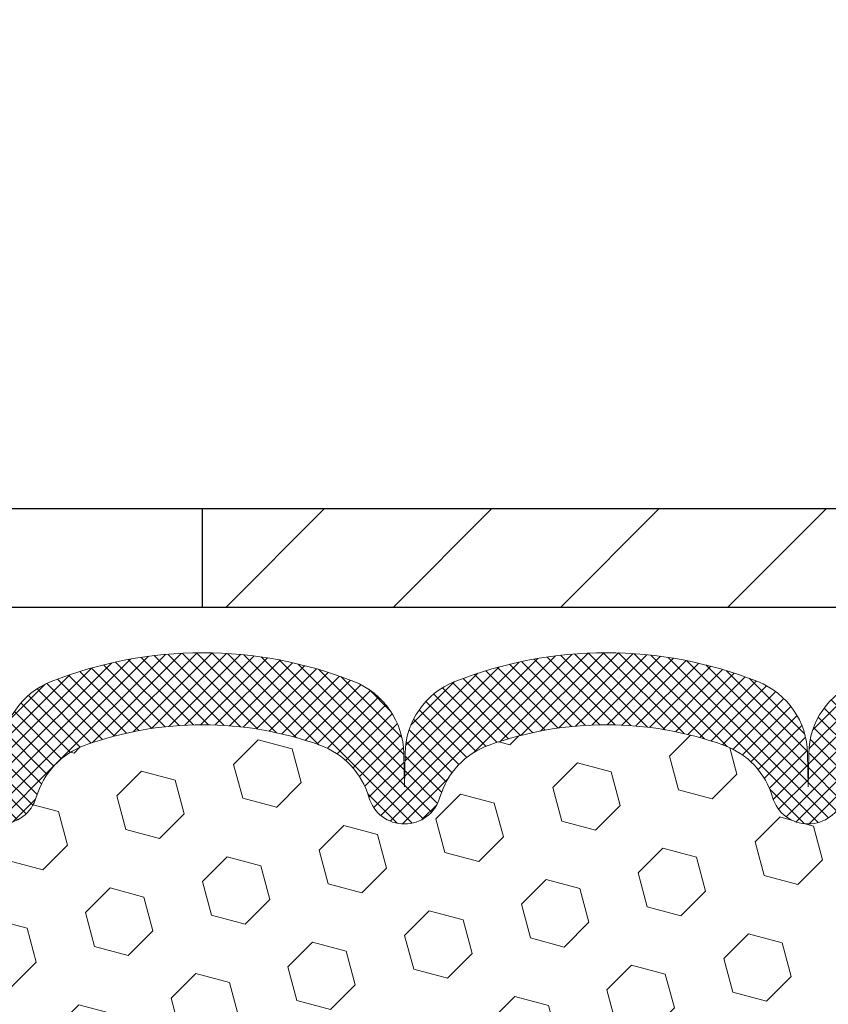
# Model space of a CAD drawing. Extents: x 13 to 3254, y -309 to 1977.
# Drawn here: x 465 to 467, y -285 to -283 of the extents above; entities that cross this region are included whole.
import ezdxf

# ---------------------------------------------------------------- set-up
doc = ezdxf.new("R2010")
doc.units = 0
doc.header["$LTSCALE"] = 5
doc.header["$MEASUREMENT"] = 0
doc.layers.get('DEFPOINTS').update_dxf_attribs({"linetype": 'CONTINUOUS'})
for name, color, linetype, lineweight in [('COVER PLATE - L', 7, 'CONTINUOUS', 25), ('DIMS', 50, 'CONTINUOUS', 25), ('FOAM INSERT - H', 150, 'CONTINUOUS', 9), ('SILICONE BELLOWS - H', 20, 'CONTINUOUS', 13), ('SILICONE BELLOWS - L', 22, 'CONTINUOUS', 13), ('TEXT - 4', 241, 'CONTINUOUS', 25)]:
    doc.layers.add(name, color=color, linetype=linetype, lineweight=lineweight)
doc.dimstyles.get("Standard").update_dxf_attribs({"dimtxt": 0.18, "dimasz": 0.18, "dimexe": 0.18, "dimexo": 0.0625, "dimgap": 0.09, "dimtad": 0, "dimtih": 1, "dimtoh": 1, "dimdec": 4, "dimzin": 0, "dimdsep": 46, "dimtxsty": 'Standard', "dimcen": 0.09, "dimadec": 0, "dimazin": 0, "dimtfac": 1, "dimtdec": 4, "dimtofl": 0, "dimtmove": 0, "dimatfit": 3, "dimfxl": 1, "dimtolj": 1, "dimtzin": 0, "dimarcsym": 0})

# ---------------------------------------------------------------- blocks, each defined once
blk = doc.blocks.new('*D27')
at = {"layer": 'DEFPOINTS', "color": 0, "transparency": 16777216}
for p in [(474.8929393660438, -280.5645580723287), (456.8929393660438, -281.032310631468), (474.8929393660438, -283.9698106314675)]:
    blk.add_point(p, dxfattribs=at)
at = {"layer": 'DIMS', "color": 0, "lineweight": -2, "transparency": 16777216}
for p, q in [((456.8929393660438, -280.732310631468), (456.8929393660438, -280.2645580723287)), ((474.8929393660438, -283.6698106314675), (474.8929393660438, -280.2645580723287)), ((457.1929393660438, -280.5645580723287), (462.3595023640983, -280.5645580723287)), ((474.5929393660438, -280.5645580723287), (465.4595023640983, -280.5645580723287))]:
    blk.add_line(p, q, dxfattribs=at)
at = {"layer": 'DIMS', "color": 0, "transparency": 16777216}
for points in [[(457.1929393660438, -280.5145580723287), (457.1929393660438, -280.6145580723287), (456.8929393660438, -280.5645580723287)], [(474.5929393660438, -280.5145580723287), (474.5929393660438, -280.6145580723287), (474.8929393660438, -280.5645580723287)]]:
    blk.add_solid(points, dxfattribs=at)
at = {"layer": 'DIMS', "color": 0, "transparency": 16777216, "insert": (463.9095023640983, -280.5645580723287), "char_height": 0.3, "attachment_point": 5}
blk.add_mtext('\\A1;18 IN\\P [457.2mm]', dxfattribs=at)

msp = doc.modelspace()

# ---------------------------------------------------------------- hatches: boundary and pattern name
at = {"layer": 'COVER PLATE - L'}
h = msp.add_hatch(dxfattribs=at)
h.set_pattern_fill('ANSI31', color=252, scale=2.4, style=0)
h.set_pattern_definition([(45, (405.330079730557, -298.6966125103136), (-0.2121320343559642, 0.2121320343559643), [])])
h.paths.add_polyline_path([(465.3304393660438, -283.7823106314673), (465.3304393660437, -284.0323106314673), (474.8929393660437, -284.0323106314673), (474.8929393660438, -283.96981063147), (473.8295740248642, -283.7823106314673)])
at = {"layer": 'FOAM INSERT - H'}
h = msp.add_hatch(dxfattribs=at)
h.set_pattern_fill('HEX', color=256, scale=0.708, angle=45, style=0)
h.set_pattern_definition([(45, (0, 0), (-0.1083899211181556, 0.1083899211181556), [0.0885, -0.177]), (165, (0, 0), (-0.03967346464343639, -0.1480633857615919), [0.0885, -0.177]), (105, (0.06257895013500946, 0.06257895013500944), (-0.148063385761592, -0.03967346464343634), [0.0885, -0.177])])
edge = h.paths.add_edge_path()
edge.add_arc((465.3312305052909, -285.210786730244), 0.8803747182246364, 70.2624973792049, 109.7375026220297)
edge.add_arc((465.1014601928741, -284.5703842312395), 0.2000000000000076, 109.7375026220435, 163.7631374627872)
edge.add_arc((464.8194267078131, -284.4882491242248), 0.09374999999991725, 196.2368625371671, 343.7631374628232, ccw=False)
edge.add_arc((464.5373932227518, -284.5703842312399), 0.2000000000003979, 16.23686253728383, 70.26249737795884)
edge.add_arc((464.307622910335, -285.2107867302443), 0.8803747182249433, 70.26249737796613, 109.737502619786)
edge.add_arc((464.0778525979434, -284.5703842312305), 0.20000000000005, 109.7375026198592, 163.7631374646996)
edge.add_arc((463.7958191128801, -284.4882491242251), 0.09374999999963653, 196.236862535355, 343.76313746465473, ccw=False)
edge.add_arc((463.5137856278167, -284.5703842312307), 0.2000000000000983, 16.23686253535833, 70.26249738021305)
edge.add_arc((463.2840153154245, -285.210786730244), 0.8803747182247252, 70.26249738018564, 104.7245101189471)
edge.add_arc((463.0856661456015, -284.4560402114226), 0.1000000000011361, 104.7245101198968, 175.8048724017787)
edge.add_line((462.9859340754249, -284.448724872844), (462.982531931834, -284.4951072541431))
edge.add_arc((462.889033116033, -284.4882491242328), 0.09375000001097843, 255.5224878268561, 355.804872406567, ccw=False)
edge.add_arc((462.8773143660447, -284.5336356478355), 0.04687500000003068, 180.0000000000695, 255.52248782147092, ccw=False)
edge.add_line((462.8304393660446, -284.5336356478356), (462.8304393660446, -284.7555663953584))
edge.add_arc((462.5711704900228, -284.7375227238132), 0.2598959871880165, 319.20975106183846, 356.01895143412105, ccw=False)
edge.add_line((462.7679393660446, -284.9073106314673), (462.7679393660428, -285.5948106314673))
edge.add_arc((462.7679393660428, -285.7823106314672), 0.1874999999999432, 89.99999999998263, 180.0000000000174)
edge.add_line((462.5804393660428, -285.7823106314673), (462.5804393660428, -286.0948106314673))
edge.add_arc((462.7679393660428, -286.0948106314673), 0.1874999999999432, 179.9999999999826, 270.0000000000173)
edge.add_line((462.7679393660428, -286.2823106314673), (462.7679393660428, -286.7823106314673))
edge.add_arc((462.7679393660428, -286.9698106314672), 0.1874999999999432, 89.99999999998263, 180.0000000000174)
edge.add_line((462.5804393660428, -286.9698106314673), (462.5804393660428, -287.2823106314673))
edge.add_arc((462.7679393660428, -287.2823106314673), 0.1874999999999432, 179.9999999999826, 270.0000000000173)
edge.add_line((462.7679393660428, -287.4698106314673), (462.7679393660428, -289.0323106314673))
edge.add_line((462.7679393660428, -289.0323106314673), (468.0940348787365, -289.0323106314672))
edge.add_line((468.0940348787365, -289.0323106314672), (468.0913967218471, -288.951038221492))
edge.add_line((468.0913967218471, -288.951038221492), (468.0810973116052, -288.8500963112399))
edge.add_line((468.0810973116052, -288.8500963112399), (468.0971838176313, -288.7401099724017))
edge.add_line((468.0971838176313, -288.7401099724017), (468.0926975410505, -288.6553167602523))
edge.add_line((468.0926975410505, -288.6553167602523), (468.0867927465408, -288.5637708445885))
edge.add_line((468.0867927465408, -288.5637708445885), (468.0826354635758, -288.4752508589547))
edge.add_line((468.0826354635758, -288.4752508589547), (468.0849811453311, -288.3290464062959))
edge.add_line((468.0849811453311, -288.3290464062959), (468.0849811453311, -288.1280137860165))
edge.add_line((468.0849811453311, -288.1280137860165), (468.102798072325, -287.9259190276342))
edge.add_line((468.102798072325, -287.9259190276342), (468.0768887569077, -287.7409336272152))
edge.add_line((468.0768887569077, -287.7409336272152), (468.0683776493363, -287.5601981936742))
edge.add_line((468.0683776493363, -287.5601981936742), (468.0641220955506, -287.3726684051902))
edge.add_line((468.0641220955506, -287.3726684051902), (468.0385887728373, -287.1030471512239))
edge.add_line((468.0385887728373, -287.1030471512239), (467.8408809820012, -287.0120076934255))
edge.add_line((467.8408809820012, -287.0120076934255), (467.8408809820012, -286.9370155674334))
edge.add_line((467.8408809820012, -286.9370155674334), (467.8280615387044, -286.5975281724537))
edge.add_line((467.8280615387044, -286.5975281724537), (467.8408809820012, -286.3925530162361))
edge.add_line((467.8408809820012, -286.3925530162361), (467.821649993522, -286.1491473786174))
edge.add_line((467.821649993522, -286.1491473786174), (467.8280615387044, -286.0063549284392))
edge.add_line((467.8280615387044, -286.0063549284392), (467.8408809820012, -285.7885703522694))
edge.add_line((467.8408809820012, -285.7885703522694), (467.821649993522, -285.7245165878763))
edge.add_line((467.821649993522, -285.7245165878763), (467.8408809820012, -285.5643810661228))
edge.add_line((467.8408809820012, -285.5643810661228), (467.8472925271836, -285.3530011999288))
edge.add_line((467.8472925271836, -285.3530011999288), (467.8639960976816, -285.2540580945107))
edge.add_line((467.8639960976816, -285.2540580945107), (467.847018997099, -285.1406749561944))
edge.add_line((467.847018997099, -285.1406749561944), (467.8457011600095, -284.8270015931785))
edge.add_arc((468.0897082420659, -284.737522723813), 0.2598959871883914, 183.9810485659488, 200.1382916807123, ccw=False)
edge.add_line((467.8304393660438, -284.7555663953585), (467.8304393660435, -284.5336356478216))
edge.add_arc((467.7835643660544, -284.5336356478216), 0.04687499998908606, -75.52248783847273, 0, ccw=False)
edge.add_arc((467.7718456160437, -284.4882491242248), 0.09374999999994069, 184.1951275988739, 284.4775121787993, ccw=False)
edge.add_line((467.6783468002543, -284.4951072541432), (467.6749136940962, -284.4483027514427))
edge.add_arc((467.5751816239195, -284.4556180900208), 0.1000000000012024, 4.195127597991499, 75.39792307564754)
edge.add_arc((467.3784456951572, -285.2107867302434), 0.8803747182241317, 75.39792307656813, 109.7375026210311)
edge.add_arc((467.1486753827516, -284.5703842312356), 0.2000000000000672, 109.7375026209821, 163.7631374635858)
edge.add_arc((466.8666418976894, -284.4882491242248), 0.09374999999994961, 196.236862536375, 343.76313746362496, ccw=False)
edge.add_arc((466.5846084126275, -284.5703842312352), 0.1999999999997172, 16.23686253632297, 70.26249737897948)
edge.add_arc((466.3548381002219, -285.2107867302444), 0.8803747182250886, 70.26249737899143, 109.7375026207886)
edge.add_arc((466.1250677878186, -284.5703842312342), 0.1999999999995652, 109.7375026207741, 163.7631374638692)
edge.add_arc((465.8430343027565, -284.4882491242247), 0.09374999999999518, 196.2368625362222, 343.7631374637778, ccw=False)
edge.add_arc((465.5610008176938, -284.5703842312348), 0.2000000000002312, 16.23686253624617, 70.26249737920423)
at = {"layer": 'SILICONE BELLOWS - H'}
h = msp.add_hatch(dxfattribs=at)
h.set_pattern_fill('ANSI37', color=256, scale=0.216, style=0)
h.set_pattern_definition([(45, (405.330079730557, -298.6966125103136), (-0.01909188309203678, 0.01909188309203679), []), (135, (405.330079730557, -298.6966125103136), (-0.01909188309203679, -0.01909188309203678), [])])
edge = h.paths.add_edge_path()
edge.add_arc((466.0444824759429, -284.4070287114934), 0.2000000000000254, 111.5806651240954, 179.0000000000245)
edge.add_line((465.8445129369115, -284.403538230206), (465.8430343027565, -284.4882491242248))
edge.add_line((465.8430343027565, -284.4882491242248), (465.8415556686011, -284.403538230206))
edge.add_arc((465.6415861295735, -284.4070287114986), 0.1999999999964313, 1.000000001475672, 68.4193348774054)
edge.add_arc((465.3312305052783, -285.1916710375294), 1.043791557983768, 68.41933487539875, 111.5806651240844)
edge.add_arc((465.0208748809995, -284.4070287114959), 0.2000000000000294, 111.5806651245853, 179.0000000000408)
edge.add_line((464.8209053419682, -284.4035382302086), (464.8194267078131, -284.4882491242248))
edge.add_line((464.8194267078131, -284.4882491242248), (464.8179480736578, -284.4035382302083))
edge.add_arc((464.6179785346302, -284.407028711501), 0.1999999999964342, 1.000000001524517, 68.41933487691551)
edge.add_arc((464.3076229103286, -285.1916710375297), 1.043791557984084, 68.4193348749392, 111.5806651228729)
edge.add_arc((463.9972672860663, -284.4070287114892), 0.1999999999998873, 111.5806651233756, 179.0000000000727)
edge.add_line((463.7972977470351, -284.403538230202), (463.7958191128801, -284.4882491242248))
edge.add_line((463.7958191128801, -284.4882491242248), (463.7943404787245, -284.4035382302017))
edge.add_arc((463.5943709396969, -284.4070287114944), 0.1999999999963764, 1.00000000150852, 68.4193348781221)
edge.add_arc((463.2840153154112, -285.1916710375292), 1.043791557984018, 68.4193348761021, 107.4888175768372)
edge.add_arc((463.0304393660448, -284.3868832200096), 0.200000000000036, 107.488817577394, 179.9999999999511)
edge.add_line((462.8304393660449, -284.3868832200094), (462.8304393660446, -284.5336356478356))
edge.add_arc((462.8773143660447, -284.5336356478355), 0.04687500000011369, 180.000000000139, 255.522487821421)
edge.add_arc((462.8890331160331, -284.4882491242329), 0.09375000001089963, 255.522487826805, 355.8048724066338)
edge.add_line((462.982531931834, -284.4951072541431), (462.9859340754249, -284.448724872844))
edge.add_arc((463.0856661456014, -284.4560402114226), 0.1000000000010656, 104.7245101198339, 175.8048724017415, ccw=False)
edge.add_arc((463.2840153154247, -285.2107867302438), 0.8803747182244848, 70.2624973801876, 104.7245101189589, ccw=False)
edge.add_arc((463.5137856278167, -284.5703842312307), 0.2000000000000802, 16.236862535358284, 70.26249738021312, ccw=False)
edge.add_arc((463.7958191128801, -284.4882491242252), 0.09374999999956606, 196.2368625353216, 343.7631374646784)
edge.add_arc((464.0778525979433, -284.5703842312304), 0.1999999999999097, 109.7375026198396, 163.7631374647108, ccw=False)
edge.add_arc((464.3076229103351, -285.210786730244), 0.8803747182246485, 70.2624973779669, 109.7375026198005, ccw=False)
edge.add_arc((464.5373932227521, -284.5703842312396), 0.200000000000057, 16.236862537244008, 70.26249737801339, ccw=False)
edge.add_arc((464.8194267078131, -284.4882491242248), 0.09374999999998772, 196.2368625372005, 343.7631374627995)
edge.add_arc((465.1014601928741, -284.5703842312394), 0.1999999999998888, 109.73750262203919, 163.7631374628094, ccw=False)
edge.add_arc((465.3312305052909, -285.2107867302439), 0.8803747182245647, 70.26249737920358, 109.73750262203089, ccw=False)
edge.add_arc((465.5610008176939, -284.5703842312346), 0.2000000000000509, 16.23686253622401, 70.26249737922387, ccw=False)
edge.add_arc((465.8430343027565, -284.4882491242247), 0.09374999999999518, 196.2368625362222, 343.7631374637778)
edge.add_arc((466.1250677878189, -284.5703842312344), 0.1999999999999175, 109.73750262082879, 163.7631374638294, ccw=False)
edge.add_arc((466.3548381002219, -285.210786730244), 0.8803747182246556, 70.26249737898138, 109.73750262079861, ccw=False)
edge.add_arc((466.5846084126273, -284.5703842312353), 0.1999999999999108, 16.236862536356227, 70.26249737895, ccw=False)
edge.add_arc((466.8666418976894, -284.4882491242248), 0.09374999999994961, 196.2368625363751, 343.7631374636249)
edge.add_arc((467.1486753827517, -284.5703842312356), 0.2000000000001013, 109.73750262099739, 163.7631374635903, ccw=False)
edge.add_arc((467.3784456951572, -285.210786730244), 0.8803747182246948, 75.39792307657387, 109.7375026210139, ccw=False)
edge.add_arc((467.5751816239196, -284.4556180900208), 0.100000000001095, 4.195127597996304, 75.39792307570241, ccw=False)
edge.add_line((467.6749136940962, -284.4483027514427), (467.6783468002543, -284.4951072541432))
edge.add_arc((467.7718456160437, -284.4882491242248), 0.09375000000000806, 184.1951275989059, 284.477512178757)
edge.add_arc((467.7835643660544, -284.5336356478216), 0.04687499998910079, 284.4775121615272, 359.9999999827689)
edge.add_line((467.8304393660435, -284.5336356478357), (467.8304393660437, -284.3863863778208))
edge.add_arc((467.6304393660437, -284.3863863778206), 0.1999999999999886, 359.9999999999512, 432.6237958004914)
edge.add_arc((467.3784456951647, -285.1916710375293), 1.043791557984111, 72.62379580105255, 111.5806651243759)
edge.add_arc((467.0680900708722, -284.407028711497), 0.1999999999964076, 111.5806651223164, 178.9999999985406)
edge.add_line((466.8681205318446, -284.4035382302046), (466.8666418976895, -284.4882491242248))
edge.add_line((466.8666418976895, -284.4882491242248), (466.8651632635344, -284.4035382302046))
edge.add_arc((466.6651937245031, -284.407028711492), 0.2000000000000353, 0.99999999997554, 68.41933487618878)
edge.add_arc((466.3548381002248, -285.1916710375294), 1.043791557987358, 68.41933487616456, 111.5806651241043)

# ---------------------------------------------------------------- linework, layer by layer
at = {"layer": 'COVER PLATE - L'}
for p, q in [((457.6429393660433, -283.7823106314673), (473.8295740248642, -283.7823106314673)), ((457.6429393660438, -284.0323106314673), (474.8929393660437, -284.0323106314673))]:
    msp.add_line(p, q, dxfattribs=at)
at = {"layer": 'COVER PLATE - L', "ltscale": 0.03}
msp.add_line((465.3304393660437, -283.7823106314673), (465.3304393660438, -284.0323106314673), dxfattribs=at)
at = {"layer": 'SILICONE BELLOWS - L'}
for points in [[(466.9945279164956, -284.2210485796495, 0.3029623688062289), (466.8681205318446, -284.4035382302046), (466.8666418976895, -284.4882491242248), (466.8651632635344, -284.4035382302046, 0.3029623688062453), (466.738755878886, -284.221048579643, 0.1905853392789651), (465.9709203215591, -284.2210485796448, 0.3029623688048232), (465.8445129369115, -284.403538230206), (465.8430343027565, -284.4882491242248), (465.8415556686011, -284.403538230206, 0.3029623688048202), (465.7151482839511, -284.2210485796514, 0.1905853392823324), (464.9473127266142, -284.2210485796479, 0.302962368802597), (464.8209053419682, -284.4035382302086)], [(464.7294160210915, -284.5144624562507, 0.7503183281212745), (464.9094373945347, -284.5144624562507, -0.2401970623185233), (465.0339179088173, -284.3821342913607, -0.1739659871568139), (465.6285431017466, -284.3821342913542, -0.240197062328848), (465.7530236160344, -284.5144624562491, 0.7503183281349879), (465.9330449894785, -284.5144624562491, -0.240197062328848), (466.0575255037661, -284.3821342913542, -0.1739659871522719), (466.6521506966808, -284.3821342913554, -0.2401970623269664), (466.7766312109675, -284.5144624562494, 0.7503183281325048), (466.9566525844114, -284.5144624562494, -0.2401970623269664)]]:
    msp.add_lwpolyline(points, format="xyb", dxfattribs=at)

# ---------------------------------------------------------------- dimensions: what is measured, and where the dimension line sits
at = {"layer": 'DIMS'}
dim = msp.add_linear_dim(base=(474.8929393660438, -280.5645580723287), p1=(456.8929393660438, -281.032310631468), p2=(474.8929393660438, -283.9698106314675), text='<>\\P[]', dimstyle='Standard', override={"dimtxt": 0.3, "dimasz": 0.3, "dimexe": 0.3, "dimexo": 0.3, "dimgap": 0.3, "dimlunit": 5, "dimpost": ' IN', "dimfrac": 2}, dxfattribs=at)
dim.commit()
dim.dimension.update_dxf_attribs({"geometry": '*D27', "text_midpoint": (463.9095023640983, -280.5645580723287), "dimtype": 160})

# ---------------------------------------------------------------- leaders
at = {"layer": 'TEXT - 4'}
msp.add_leader([(462.654042255146, -285.1889869948529), (471.9396268885204, -273.649244634734), (472.1261960615349, -273.649244634734)], dimstyle='Standard', override={"dimasz": 0.3}, dxfattribs=at)

doc.saveas('drawing.dxf')
